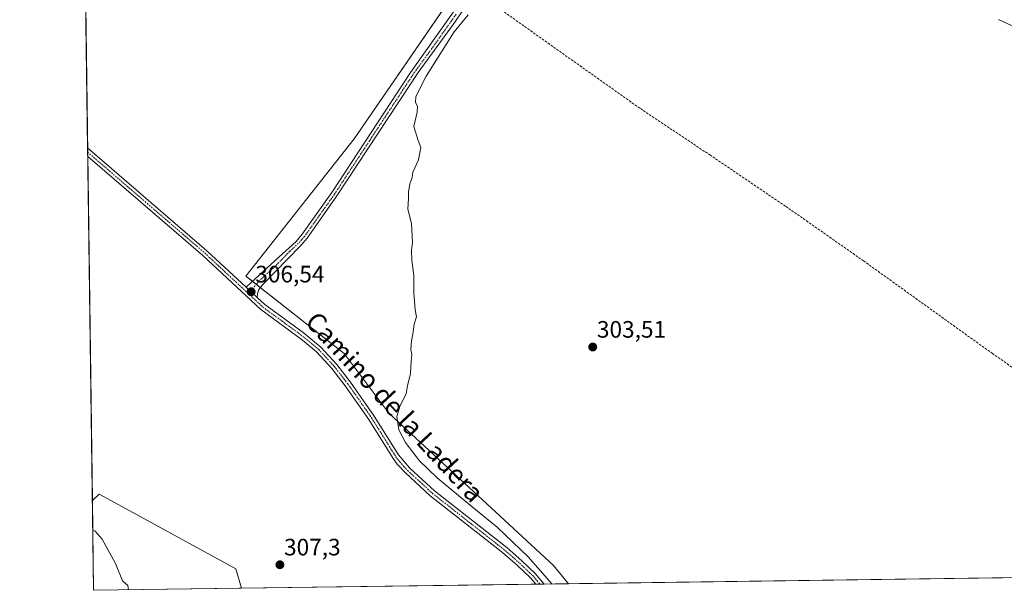
# Model space of a CAD drawing. Units: metres. Extents: x 594336 to 597805, y 4689743 to 4692104.
# Drawn here: x 594336 to 594751, y 4689743 to 4689984 of the extents above; entities that cross this region are included whole.
import ezdxf
from ezdxf.enums import TextEntityAlignment as Align

# ---------------------------------------------------------------- set-up
doc = ezdxf.new("R2010")
doc.units = ezdxf.units.M
doc.header["$MEASUREMENT"] = 0
doc.linetypes.add('TRAZO_Y_PUNTO', pattern=[1, 0.5, -0.25, 0, -0.25])
doc.linetypes.add('TRAZOSX2', pattern=[1.5, 1, -0.5])
for name, color, linetype, lineweight in [('Camino', 19, 'Continuous', 0), ('Camino Cxs', 19, 'Continuous', 0), ('Camino eje', 39, 'TRAZO_Y_PUNTO', 13), ('Carátula', 7, 'Continuous', 5), ('Comarca CxS', 133, 'Continuous', 0), ('Comunidad Autónoma CxS', 142, 'Continuous', 0), ('Corriente artificial lineal', 5, 'TRAZOSX2', 13), ('Cultivos herbáceos CxS', 92, 'Continuous', 0), ('Curva de nivel normal', 36, 'Continuous', 0), ('Municipio CxS', 142, 'Continuous', 0), ('Pastizal CxS', 92, 'Continuous', 0), ('Provincia CxS', 1, 'Continuous', 0), ('Punto de cota en terreno', 7, 'Continuous', 0), ('Rótulo de punto de cota en terreno', 19, 'Continuous', 0), ('Texto cartográfico', 19, 'Continuous', 0)]:
    doc.layers.add(name, color=color, linetype=linetype, lineweight=lineweight)
doc.styles.add('Arial', font='txt', dxfattribs={"height": 0.2})

# ---------------------------------------------------------------- blocks, each defined once
blk = doc.blocks.new('*U157')
at = {"layer": 'Cultivos herbáceos CxS', "color": 92, "linetype": 'Continuous', "lineweight": 0}
blk.add_polyline3d([(594491.28, 4689817.99, 305.15), (594560.66, 4689753.84, 304.04), (594566.95, 4689746.16, 303.88), (594429.07, 4689744.27, 307.92), (594426.73, 4689752.48, 307.89), (594374.22, 4689781.11, 308.96), (594369.02, 4689783.94, 309.05), (594366.19, 4689781.33, 309.35), (594359.86, 4690250.91, 309.24), (594376.04, 4690243.58, 309.21), (594391.45, 4690235.58, 309.45), (594453.1, 4690200.15, 309.84), (594533.2, 4690154.97, 308.91), (594568.73, 4690135.11, 308.53), (594596.82, 4690119.37, 308.26), (594599.1, 4690118.09, 308.22), (594604.05, 4690115.33, 307.75), (594572.62, 4690073.6, 306.37), (594552.82, 4690044.85, 305.62), (594522.65, 4690000.86, 304.01), (594476.57, 4689933.68, 305.42), (594430.93, 4689875.82, 306.32), (594472.36, 4689843.23, 305.66), (594491.28, 4689817.99, 305.15)], close=True, dxfattribs=at)
blk = doc.blocks.new('*U191')
at = {"layer": 'Curva de nivel normal', "color": 36, "linetype": 'Continuous', "lineweight": 0}
blk.add_polyline3d([(594381.43, 4689743.61, 310), (594381.09, 4689745.43, 310), (594378.92, 4689747.44, 310), (594375.92, 4689754.64, 310), (594370.36, 4689764.94, 310), (594367.32, 4689768.35, 310), (594366.36, 4689768.85, 310)], dxfattribs=at)
blk = doc.blocks.new('5PATER')
at = {"layer": 'Carátula', "linetype": 'Continuous', "lineweight": 5}
h = blk.add_hatch(color=250, dxfattribs=at)
edge = h.paths.add_edge_path()
edge.add_ellipse((0, 0.01), major_axis=(-1.33, -1.34), ratio=0.999422, start_angle=0, end_angle=360)

msp = doc.modelspace()

# ---------------------------------------------------------------- linework, layer by layer
at = {"layer": 'Camino', "color": 19, "linetype": 'Continuous', "lineweight": 0}
for points in [[(594430.97, 4689871.26, 306.54), (594433.08, 4689873.18, 306.42), (594444.81, 4689883.84, 305.97), (594452.05, 4689890.5, 305.91), (594454.69, 4689893.49, 305.89), (594467.16, 4689911.09, 305.62), (594500.34, 4689961.62, 305.31), (594520.83, 4689990.68, 305.33), (594524.4, 4689995.74, 304.55), (594539.04, 4690023.07, 305.23), (594553.57, 4690049.22, 305.73), (594571.4, 4690084.18, 306.71), (594573.89, 4690088.51, 306.86), (594586.72, 4690107.27, 307.66), (594598.29, 4690121.99, 308.51)], [(594600.58, 4690120.71, 308.44), (594585.79, 4690101.75, 307.48), (594576.08, 4690087.14, 306.82), (594571.36, 4690078.51, 306.6), (594555.85, 4690048.01, 305.71), (594541.31, 4690021.83, 305.17), (594529.62, 4689999.73, 304.75), (594523.98, 4689990.12, 305.14), (594518.32, 4689981.89, 305.11), (594503.52, 4689961.71, 305.23), (594469.3, 4689909.63, 305.62), (594456.71, 4689891.88, 305.91), (594453.9, 4689888.69, 305.94), (594437.87, 4689872.16, 306.26), (594436.35, 4689870.22, 306.35), (594435.84, 4689868.54, 306.43), (594435.68, 4689866.89, 306.47)], [(594364.24, 4689926.29, 307.12), (594364.19, 4689929.9, 307.08)], [(594364.19, 4689929.9, 307.08), (594414.51, 4689886.56, 306.49), (594430.97, 4689871.26, 306.54)], [(594553.21, 4689745.97, 305.65), (594550.85, 4689748.64, 305.77), (594545.47, 4689753.8, 305.94), (594539.13, 4689759.31, 306.05), (594508.66, 4689783.26, 306.46), (594498.17, 4689792.92, 306.54), (594494.76, 4689796.58, 306.56), (594493.03, 4689798.92, 306.54), (594482.75, 4689815.37, 306.54), (594472.82, 4689829.59, 306.46), (594467.18, 4689836.86, 306.46), (594460.68, 4689843.93, 306.45), (594454.84, 4689848.8, 306.44), (594437.22, 4689861.73, 306.53), (594412.69, 4689884.53, 306.63), (594364.24, 4689926.29, 307.12)], [(594430.97, 4689871.26, 306.54), (594435.68, 4689866.89, 306.47)], [(594430.97, 4689871.26, 306.54), (594435.68, 4689866.89, 306.47)], [(594435.68, 4689866.89, 306.47), (594438.97, 4689863.84, 306.47), (594455.11, 4689852.04, 306.35), (594462.57, 4689845.91, 306.3), (594469.27, 4689838.62, 306.46), (594475.02, 4689831.21, 306.45), (594485.02, 4689816.87, 306.43), (594495.29, 4689800.46, 306.34), (594500.1, 4689794.86, 306.41), (594510.43, 4689785.34, 306.21), (594540.87, 4689761.42, 305.72), (594547.31, 4689755.82, 305.79), (594552.83, 4689750.53, 305.6), (594556.7, 4689746.02, 305.56)], [(594556.7, 4689746.02, 305.56), (594553.21, 4689745.97, 305.65)]]:
    msp.add_polyline3d(points, dxfattribs=at)
at = {"layer": 'Camino Cxs', "color": 19, "linetype": 'Continuous', "lineweight": 0}
msp.add_polyline3d([(594523.98, 4689990.12, 305.14), (594518.32, 4689981.89, 305.11), (594503.52, 4689961.71, 305.23), (594469.3, 4689909.63, 305.62), (594456.71, 4689891.88, 305.91), (594453.9, 4689888.69, 305.94), (594437.87, 4689872.16, 306.26), (594436.35, 4689870.22, 306.35), (594435.84, 4689868.54, 306.43), (594435.68, 4689866.89, 306.47), (594430.97, 4689871.26, 306.54), (594433.08, 4689873.18, 306.42), (594444.81, 4689883.84, 305.97), (594452.05, 4689890.5, 305.91), (594454.69, 4689893.49, 305.89), (594467.16, 4689911.09, 305.62), (594500.34, 4689961.62, 305.31), (594520.83, 4689990.68, 305.33)], dxfattribs=at)
msp.add_polyline3d([(594430.97, 4689871.26, 306.54), (594435.68, 4689866.89, 306.47), (594438.97, 4689863.84, 306.47), (594455.11, 4689852.04, 306.35), (594462.57, 4689845.91, 306.3), (594469.27, 4689838.62, 306.46), (594475.02, 4689831.21, 306.45), (594485.02, 4689816.87, 306.43), (594495.29, 4689800.46, 306.34), (594500.1, 4689794.86, 306.41), (594510.43, 4689785.34, 306.21), (594540.87, 4689761.42, 305.72), (594547.31, 4689755.82, 305.79), (594552.83, 4689750.53, 305.6), (594556.7, 4689746.02, 305.56), (594553.21, 4689745.97, 305.65), (594550.85, 4689748.64, 305.77), (594545.47, 4689753.8, 305.94), (594539.13, 4689759.31, 306.05), (594508.66, 4689783.26, 306.46), (594498.17, 4689792.92, 306.54), (594494.76, 4689796.58, 306.56), (594493.03, 4689798.92, 306.54), (594482.75, 4689815.37, 306.54), (594472.82, 4689829.59, 306.46), (594467.18, 4689836.86, 306.46), (594460.68, 4689843.93, 306.45), (594454.84, 4689848.8, 306.44), (594437.22, 4689861.73, 306.53), (594412.69, 4689884.53, 306.63), (594364.24, 4689926.29, 307.12), (594364.19, 4689929.9, 307.08), (594414.51, 4689886.56, 306.49), (594430.97, 4689871.26, 306.54)], close=True, dxfattribs=at)
at = {"layer": 'Camino eje', "color": 39, "linetype": 'TRAZO_Y_PUNTO', "lineweight": 13}
for points in [[(594519.58, 4689986.29, 305.21), (594509.33, 4689971.76, 305.21), (594501.93, 4689961.67, 305.29), (594484.82, 4689935.63, 305.4), (594468.23, 4689910.36, 305.62), (594462, 4689901.56, 305.75), (594455.7, 4689892.69, 305.91), (594454.38, 4689891.19, 305.91), (594452.98, 4689889.6, 305.93), (594449.36, 4689886.27, 305.97), (594443.34, 4689880.07, 306.04), (594437.48, 4689874.74, 306.18), (594435.48, 4689872.67, 306.31), (594434.72, 4689871.7, 306.38), (594433.66, 4689870.74, 306.45), (594431.73, 4689868.69, 306.56)], [(594364.21, 4689928.1, 307.15), (594364.22, 4689928.09, 307.15), (594389.38, 4689906.43, 306.93), (594413.6, 4689885.55, 306.58), (594421.83, 4689877.9, 306.59), (594431.73, 4689868.69, 306.56)], [(594431.73, 4689868.69, 306.56), (594436.45, 4689864.31, 306.5), (594438.1, 4689862.79, 306.5), (594446.17, 4689856.89, 306.45), (594454.98, 4689850.42, 306.4), (594458.71, 4689847.36, 306.39), (594461.63, 4689844.92, 306.4), (594468.23, 4689837.74, 306.46), (594473.92, 4689830.4, 306.46), (594478.92, 4689823.23, 306.53), (594483.89, 4689816.12, 306.5), (594489.02, 4689807.92, 306.44), (594494.16, 4689799.69, 306.48), (594495.03, 4689798.52, 306.61), (594497.43, 4689795.72, 306.5), (594499.14, 4689793.89, 306.53), (594504.3, 4689789.13, 306.44), (594509.55, 4689784.3, 306.39), (594524.78, 4689772.33, 306.31), (594540, 4689760.37, 305.91), (594546.39, 4689754.81, 305.92), (594551.84, 4689749.59, 305.75), (594553.02, 4689748.25, 305.71), (594554.96, 4689746, 305.62), (594554.96, 4689745.99, 305.62)]]:
    msp.add_polyline3d(points, dxfattribs=at)
at = {"layer": 'Comarca CxS', "color": 133, "linetype": 'Continuous', "lineweight": 0}
msp.add_polyline3d([(597798.28, 4689790.5, 353.09), (594366.7, 4689743.41, 311.01), (594335.54, 4692056.56, 457.73), (597765.97, 4692103.66, 400.26), (597798.28, 4689790.5, 353.09)], close=True, dxfattribs=at)
msp.add_polyline3d([(597798.28, 4689790.5, 353.09), (594366.7, 4689743.41, 311.01), (594335.54, 4692056.56, 457.73), (597765.97, 4692103.66, 400.26), (597798.28, 4689790.5, 353.09)], close=True, dxfattribs=at)
at = {"layer": 'Comunidad Autónoma CxS', "color": 142, "linetype": 'Continuous', "lineweight": 0}
msp.add_polyline3d([(597798.28, 4689790.5, 353.09), (594366.7, 4689743.41, 311.01), (594335.54, 4692056.56, 457.73), (597765.97, 4692103.66, 400.26), (597798.28, 4689790.5, 353.09)], close=True, dxfattribs=at)
msp.add_polyline3d([(597798.28, 4689790.5, 353.09), (594366.7, 4689743.41, 311.01), (594335.54, 4692056.56, 457.73), (597765.97, 4692103.66, 400.26), (597798.28, 4689790.5, 353.09)], close=True, dxfattribs=at)
at = {"layer": 'Corriente artificial lineal', "color": 5, "linetype": 'TRAZOSX2', "lineweight": 13}
msp.add_polyline3d([(594534.99, 4689990.62, 303.88), (594597.24, 4689946.45, 302.91), (594626.5, 4689926.99, 302.64), (594658.55, 4689905.26, 302.33), (594691.37, 4689882.26, 302.45), (594745.65, 4689843.24, 301.53), (594821.85, 4689790.14, 301.29), (594879.61, 4689750.45, 300.64), (594879.61, 4689750.45, 300.64)], dxfattribs=at)
at = {"layer": 'Cultivos herbáceos CxS', "color": 92, "linetype": 'Continuous', "lineweight": 0}
for points in [[(594366.19, 4689781.33, 309.35), (594364.24, 4689926.29, 307.12), (594364.21, 4689928.1, 307.15), (594364.19, 4689929.9, 307.08), (594361.78, 4690108.51, 305.15), (594359.86, 4690250.91, 309.24)], [(594566.95, 4689746.16, 303.88), (594560.66, 4689753.84, 304.04), (594491.28, 4689817.99, 305.15), (594472.36, 4689843.23, 305.66), (594437, 4689871.05, 306.31), (594435.27, 4689872.41, 306.33), (594433.64, 4689873.69, 306.37), (594430.93, 4689875.82, 306.32), (594476.57, 4689933.68, 305.42), (594521.49, 4689999.18, 303.69), (594522.65, 4690000.86, 304.01), (594543.98, 4690031.97, 305.26), (594551.76, 4690043.31, 305.63), (594552.82, 4690044.85, 305.62), (594558.26, 4690052.75, 305.81), (594571.24, 4690071.6, 306.31), (594572.62, 4690073.6, 306.37), (594595.42, 4690103.87, 307.07), (594604.05, 4690115.33, 307.75)], [(594566.95, 4689746.16, 303.88), (594560.66, 4689753.84, 304.04), (594491.28, 4689817.99, 305.15), (594472.36, 4689843.23, 305.66), (594437, 4689871.05, 306.31), (594435.27, 4689872.41, 306.33), (594433.64, 4689873.69, 306.37), (594430.93, 4689875.82, 306.32), (594476.57, 4689933.68, 305.42), (594521.49, 4689999.18, 303.69), (594522.65, 4690000.86, 304.01), (594543.98, 4690031.97, 305.26), (594551.76, 4690043.31, 305.63), (594552.82, 4690044.85, 305.62), (594558.26, 4690052.75, 305.81), (594571.24, 4690071.6, 306.31), (594572.62, 4690073.6, 306.37), (594595.42, 4690103.87, 307.07), (594604.05, 4690115.33, 307.75)], [(594366.19, 4689781.33, 309.35), (594369.02, 4689783.94, 309.05), (594374.22, 4689781.11, 308.96), (594426.73, 4689752.48, 307.89), (594429.07, 4689744.27, 307.92)], [(595105.71, 4689753.55, 301.37), (594879.61, 4689750.45, 300.64), (594566.95, 4689746.16, 303.88)], [(594566.95, 4689746.16, 303.88), (594556.7, 4689746.02, 305.56), (594554.96, 4689745.99, 305.62), (594553.21, 4689745.97, 305.65), (594429.07, 4689744.27, 307.92)]]:
    msp.add_polyline3d(points, dxfattribs=at)
msp.add_polyline3d([(595151.54, 4689807.94, 303.89), (595105.71, 4689753.55, 301.37), (594566.95, 4689746.16, 303.88), (594560.66, 4689753.84, 304.04), (594491.28, 4689817.99, 305.15), (594472.36, 4689843.23, 305.66), (594430.93, 4689875.82, 306.32), (594476.57, 4689933.68, 305.42), (594522.65, 4690000.86, 304.01), (594552.82, 4690044.85, 305.62), (594572.62, 4690073.6, 306.37), (594604.05, 4690115.33, 307.75), (594605.3, 4690114.63, 307.44), (594714.26, 4690053.82, 306.79), (594754.51, 4690030.87, 306.73), (594799.39, 4690005.98, 306.4), (594930.79, 4689931.83, 305.55), (595002.51, 4689891.48, 304.55), (595133.4, 4689818.09, 303.62), (595151.54, 4689807.94, 303.89)], close=True, dxfattribs=at)
at = {"layer": 'Curva de nivel normal', "color": 36, "linetype": 'Continuous', "lineweight": 0}
for points in [[(594560.07, 4689746.06, 305), (594550, 4689757.58, 305), (594536.84, 4689770.08, 305), (594526.29, 4689778.53, 305), (594511.56, 4689790.81, 305), (594504.08, 4689798, 305), (594500.37, 4689802.96, 305), (594498.16, 4689805.74, 305), (594495.42, 4689811.08, 305), (594494.55, 4689816.63, 305), (594495.94, 4689821.25, 305), (594498.49, 4689826.25, 305), (594499.09, 4689829.59, 305), (594500.28, 4689834.86, 305), (594500.53, 4689840.01, 305), (594500.95, 4689842.78, 305), (594500.46, 4689844.93, 305), (594500.72, 4689848.51, 305), (594501.32, 4689851.41, 305), (594501.86, 4689855.54, 305), (594502.84, 4689858.67, 305), (594502.28, 4689861.62, 305), (594501.69, 4689868.74, 305), (594501.7, 4689876.15, 305), (594500.9, 4689882.48, 305), (594500.79, 4689886.7, 305), (594501.14, 4689890.06, 305), (594500.67, 4689897.92, 305), (594499.26, 4689904.25, 305), (594499.46, 4689908.59, 305), (594499.46, 4689911.25, 305), (594499.97, 4689914.71, 305), (594501, 4689917.4, 305), (594501.35, 4689919.71, 305), (594503.64, 4689924.92, 305), (594504.69, 4689930.12, 305), (594503.52, 4689933.03, 305), (594501.69, 4689938.94, 305), (594503.1, 4689945.02, 305), (594503.24, 4689947.56, 305), (594502.46, 4689949.04, 305), (594502.62, 4689951.59, 305), (594506.89, 4689960.16, 305), (594518.66, 4689978.78, 305), (594524.68, 4689985.97, 305)], [(594748.23, 4689984.06, 305), (594755.8, 4689980.58, 305)]]:
    msp.add_polyline3d(points, dxfattribs=at)
at = {"layer": 'Municipio CxS', "color": 142, "linetype": 'Continuous', "lineweight": 0}
msp.add_polyline3d([(597798.28, 4689790.5, 353.09), (594366.7, 4689743.41, 311.01), (594335.54, 4692056.56, 457.73), (597765.97, 4692103.66, 400.26), (597798.28, 4689790.5, 353.09)], close=True, dxfattribs=at)
msp.add_polyline3d([(597798.28, 4689790.5, 353.09), (594366.7, 4689743.41, 311.01), (594335.54, 4692056.56, 457.73), (597765.97, 4692103.66, 400.26), (597798.28, 4689790.5, 353.09)], close=True, dxfattribs=at)
at = {"layer": 'Pastizal CxS', "color": 92, "linetype": 'Continuous', "lineweight": 0}
msp.add_polyline3d([(594429.07, 4689744.27, 307.92), (594366.7, 4689743.41, 311.01), (594366.19, 4689781.33, 309.35), (594369.02, 4689783.94, 309.05), (594374.22, 4689781.11, 308.96), (594426.73, 4689752.48, 307.89), (594429.07, 4689744.27, 307.92)], close=True, dxfattribs=at)
for points in [[(594366.19, 4689781.33, 309.35), (594369.02, 4689783.94, 309.05), (594374.22, 4689781.11, 308.96), (594426.73, 4689752.48, 307.89), (594429.07, 4689744.27, 307.92)], [(594429.07, 4689744.27, 307.92), (594366.7, 4689743.41, 311.01), (594366.19, 4689781.33, 309.35)]]:
    msp.add_polyline3d(points, dxfattribs=at)
at = {"layer": 'Provincia CxS', "color": 1, "linetype": 'Continuous', "lineweight": 0}
msp.add_polyline3d([(597798.28, 4689790.5, 353.09), (594366.7, 4689743.41, 311.01), (594335.54, 4692056.56, 457.73), (597765.97, 4692103.66, 400.26), (597798.28, 4689790.5, 353.09)], close=True, dxfattribs=at)
msp.add_polyline3d([(597798.28, 4689790.5, 353.09), (594366.7, 4689743.41, 311.01), (594335.54, 4692056.56, 457.73), (597765.97, 4692103.66, 400.26), (597798.28, 4689790.5, 353.09)], close=True, dxfattribs=at)

# ---------------------------------------------------------------- block references
at = {"layer": 'Cultivos herbáceos CxS', "color": 92, "linetype": 'Continuous', "lineweight": 0}
msp.add_blockref('*U157', (0, 0), dxfattribs=at)
at = {"layer": 'Curva de nivel normal', "color": 36, "linetype": 'Continuous', "lineweight": 0}
msp.add_blockref('*U191', (0, 0), dxfattribs=at)
at = {"layer": 'Punto de cota en terreno', "linetype": 'Continuous', "lineweight": 0}
for p in [(594433.13, 4689869.26, 306.54), (594577.16, 4689845.96, 303.51), (594445.24, 4689754.17, 307.3)]:
    msp.add_blockref('5PATER', p, dxfattribs=at)

# ---------------------------------------------------------------- texts
at = {"layer": 'Rótulo de punto de cota en terreno', "color": 19, "linetype": 'Continuous', "lineweight": 0, "style": 'Arial'}
for s, p in [('306,54', (594434.89, 4689871.02)), ('303,51', (594578.92, 4689847.72)), ('307,3', (594447, 4689755.93))]:
    msp.add_text(s, height=7, dxfattribs=at).set_placement(p, align=Align.BOTTOM_LEFT)
at = {"layer": 'Texto cartográfico', "color": 19, "linetype": 'Continuous', "lineweight": 0, "style": 'Arial'}
msp.add_text('Camino de la Ladera', height=8, rotation=-47.2411, dxfattribs=at).set_placement((594493.74, 4689820.7), align=Align.MIDDLE_CENTER)

doc.saveas('drawing.dxf')
